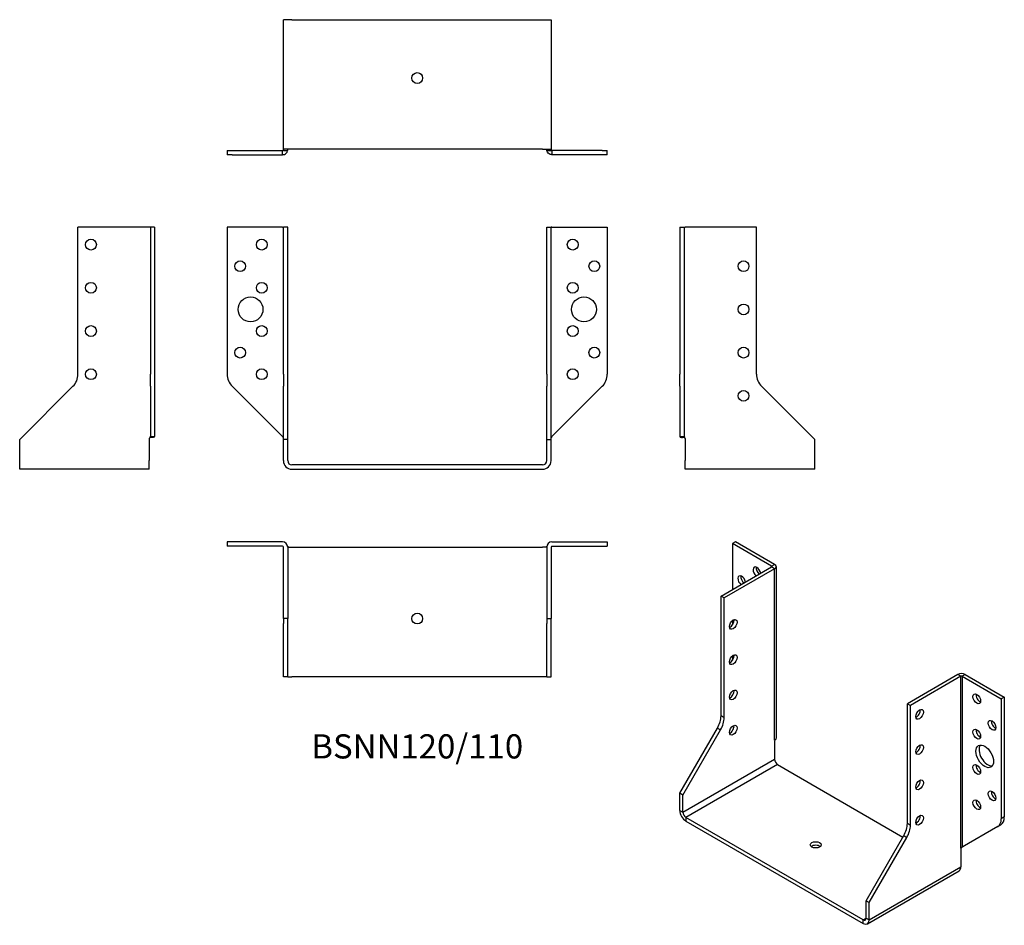
# Model space of a CAD drawing. Units: millimetres. Extents: x -184 to 272, y -213 to 206.
import ezdxf

# ---------------------------------------------------------------- set-up
doc = ezdxf.new("R2010")
doc.units = ezdxf.units.MM
doc.styles.get("Standard").update_dxf_attribs({"font": 'arial.ttf'})

# ---------------------------------------------------------------- blocks, each defined once
blk = doc.blocks.new('BSNN120_110-Front')
at = {"layer": ''}
for p, q in [((-88, 110), (-88, 42.06)), ((-62.4, 110), (-88, 110)), ((-62.4, 110), (-62, 110)), ((-60, 110), (-62, 110)), ((-62, 42.06), (-62, 110)), ((-60, 42.06), (-60, 110)), ((60, 110), (62, 110)), ((60, 42.06), (60, 110)), ((62, 42.06), (62, 110)), ((62.4, 110), (62, 110)), ((62.4, 110), (88, 110)), ((88, 110), (88, 42.06)), ((-62, 42.06), (-62, 36.41)), ((-60, 36.41), (-60, 42.06)), ((60, 42.06), (60, 36.41)), ((62, 36.41), (62, 42.06)), ((-85.66, 36.41), (-62.4, 13.15)), ((-62, 11.75), (-62, 36.41)), ((-60, 11.75), (-60, 36.41)), ((60, 11.75), (60, 36.41)), ((62, 11.75), (62, 36.41)), ((85.66, 36.41), (62.4, 13.15)), ((-62, 12.75), (-62.05, 12.75)), ((-62, 2), (-62, 11.75)), ((-60, 11.75), (-62, 11.75)), ((-60, 2), (-60, 11.75)), ((60, 11.75), (62, 11.75)), ((60, 2), (60, 11.75)), ((62.05, 12.75), (62, 12.75)), ((62, 2), (62, 11.75)), ((58, 0), (-58, 0)), ((-58, -2), (58, -2))]:
    blk.add_line(p, q, dxfattribs=at)
for centre, radius in [((-72, 102), 2.5), ((72, 102), 2.5), ((-82, 92), 2.5), ((82, 92), 2.5), ((-72, 82), 2.5), ((72, 82), 2.5), ((-77.2, 72), 5.75), ((77.2, 72), 5.75), ((-72, 62), 2.5), ((72, 62), 2.5), ((-82, 52), 2.5), ((82, 52), 2.5), ((-72, 42), 2.5), ((72, 42), 2.5)]:
    blk.add_circle(centre, radius, dxfattribs=at)
for centre, radius, start, end in [((-80, 42.06), 8, 180, 225), ((80, 42.06), 8, 315, 0), ((-58, 2), 4, 180, 270), ((-58, 2), 2, 180, 270), ((58, 2), 4, 270, 0), ((58, 2), 2, 270, 0)]:
    blk.add_arc(centre, radius, start, end, dxfattribs=at)
for points in [[(-62, 12.75), (-62, 12.75), (-62, 12.75), (-62.03, 12.75), (-62.06, 12.74), (-62.19, 12.78), (-62.31, 12.87), (-62.4, 13.15)], [(62, 12.75), (62, 12.75), (62, 12.75), (62.03, 12.75), (62.06, 12.74), (62.19, 12.78), (62.31, 12.87), (62.4, 13.15)]]:
    blk.add_open_spline(points, degree=3, knots=[-1, -1, -1, -1, -0.848293, -0.848293, -0.542011, -0.542011, 0, 0, 0, 0], dxfattribs=at)
blk = doc.blocks.new('BSNN120_110-Left')
at = {"layer": ''}
for p, q in [((0, 110), (2, 110)), ((0, 110), (0, 42.06)), ((2, 110), (2, 42.06)), ((2, 110), (2.4, 110)), ((35.5, 110), (2.4, 110)), ((35.5, 42.06), (35.5, 110)), ((0, 36.41), (0, 42.06)), ((2, 42.06), (2, 36.41)), ((0, 36.41), (0, 13.15)), ((2, 36.41), (2, 13.15)), ((62.5, 11.75), (37.84, 36.41)), ((0, 13.15), (1.12, 13.15)), ((1.12, 13.15), (2, 13.15)), ((2.2, 12.75), (1.19, 12.75)), ((2.41, 12.74), (2.01, 12.74)), ((2.5, 12.25), (2.01, 12.74)), ((2.4, 12.75), (2.41, 12.75)), ((2.41, 12.75), (2.41, 12.74)), ((2.5, 12.25), (2.5, 2)), ((62.5, 2), (62.5, 11.75)), ((2.5, -2), (2.5, 2)), ((62.5, -2), (62.5, 2)), ((62.5, -2), (2.5, -2))]:
    blk.add_line(p, q, dxfattribs=at)
for centre in [(29.5, 92), (29.5, 72), (29.5, 52), (29.5, 32)]:
    blk.add_circle(centre, 2.5, dxfattribs=at)
blk.add_arc((43.5, 42.06), 8, 180, 225, dxfattribs=at)
for points, knots in [([(0, 13.15), (0, 12.87), (0.22, 12.78), (0.87, 12.75), (1.03, 12.75), (1.19, 12.75)], [0, 0, 0, 0, 0.5420109, 0.5420109, 0.6817587, 0.6817587, 0.6817587, 0.6817587]), ([(2.4, 12.75), (2.37, 12.75), (2.33, 12.75), (2.24, 12.75), (2.17, 12.74), (2.04, 12.78), (2, 12.87), (2, 13.15)], [-1, -1, -1, -1, -0.848293, -0.848293, -0.542011, -0.542011, 0, 0, 0, 0])]:
    blk.add_open_spline(points, degree=3, knots=knots, dxfattribs=at)
blk.add_open_spline([(2.3, 12.75), (2.33, 12.75), (2.37, 12.75), (2.4, 12.75)], degree=3, dxfattribs=at)
blk = doc.blocks.new('BSNN120_110-Right')
at = {"layer": ''}
for p, q in [((-2.4, 110), (-35.5, 110)), ((-35.5, 42.06), (-35.5, 110)), ((-2, 110), (-2.4, 110)), ((-2, 110), (-2, 42.06)), ((0, 110), (-2, 110)), ((0, 110), (0, 42.06)), ((-2, 36.41), (-2, 42.06)), ((0, 42.06), (0, 36.41)), ((-62.5, 11.75), (-37.84, 36.41)), ((-2, 36.41), (-2, 13.15)), ((0, 36.41), (0, 13.15)), ((-62.5, 2), (-62.5, 11.75)), ((-2.5, 12.25), (-2.01, 12.74)), ((-2.5, 12.25), (-2.5, 2)), ((-2.41, 12.75), (-2.4, 12.75)), ((-2.41, 12.74), (-2.41, 12.75)), ((-2.01, 12.74), (-2.41, 12.74)), ((-1.19, 12.75), (-2.2, 12.75)), ((-2, 13.15), (-1.12, 13.15)), ((-1.12, 13.15), (0, 13.15)), ((-62.5, -2), (-62.5, 2)), ((-2.5, -2), (-2.5, 2)), ((-2.5, -2), (-62.5, -2))]:
    blk.add_line(p, q, dxfattribs=at)
for centre in [(-29.5, 102), (-29.5, 82), (-29.5, 62), (-29.5, 42)]:
    blk.add_circle(centre, 2.5, dxfattribs=at)
blk.add_arc((-43.5, 42.06), 8, 315, 0, dxfattribs=at)
for points, knots in [([(-2.4, 12.75), (-2.37, 12.75), (-2.33, 12.75), (-2.24, 12.75), (-2.17, 12.74), (-2.04, 12.78), (-2, 12.87), (-2, 13.15)], [-1, -1, -1, -1, -0.848293, -0.848293, -0.542011, -0.542011, 0, 0, 0, 0]), ([(0, 13.15), (0, 12.87), (-0.22, 12.78), (-0.87, 12.75), (-1.03, 12.75), (-1.19, 12.75)], [0, 0, 0, 0, 0.5420109, 0.5420109, 0.6817587, 0.6817587, 0.6817587, 0.6817587])]:
    blk.add_open_spline(points, degree=3, knots=knots, dxfattribs=at)
blk.add_open_spline([(-2.3, 12.75), (-2.33, 12.75), (-2.37, 12.75), (-2.4, 12.75)], degree=3, dxfattribs=at)
blk = doc.blocks.new('BSNN120_110-Top')
at = {"layer": ''}
for p, q in [((-88, 0), (-88, -2)), ((-62.4, 0), (-88, 0)), ((62.4, 0), (88, 0)), ((88, 0), (88, -2)), ((-62.4, -2), (-88, -2)), ((-62, -35.5), (-62, -2.4)), ((-60.03, -2.01), (-60, -2.01)), ((-60, -2.01), (-60, -2.4)), ((-60, -2.4), (-60, -35.5)), ((-60, -2.5), (-58, -2.5)), ((-58, -2.5), (58, -2.5)), ((60, -2.5), (58, -2.5)), ((60, -2.4), (60, -2.01)), ((60, -2.01), (60.03, -2.01)), ((60, -2.4), (60, -35.5)), ((62, -2.4), (62, -35.5)), ((62.4, -2), (88, -2)), ((-62, -35.5), (-62, -37.84)), ((-60, -35.5), (-62, -35.5)), ((-60, -37.84), (-60, -35.5)), ((60, -35.5), (62, -35.5)), ((60, -35.5), (60, -37.84)), ((62, -37.84), (62, -35.5)), ((-62, -62.5), (-62, -37.84)), ((-60, -62.5), (-60, -37.84)), ((60, -62.5), (60, -37.84)), ((62, -62.5), (62, -37.84)), ((-60, -62.5), (-62, -62.5)), ((-60, -62.5), (-58, -62.5)), ((58, -62.5), (-58, -62.5)), ((60, -62.5), (58, -62.5)), ((60, -62.5), (62, -62.5))]:
    blk.add_line(p, q, dxfattribs=at)
blk.add_circle((0, -35.5), 2.5, dxfattribs=at)
for centre, radius, start, end in [((-62.4, -2.4), 2.4, 0, 90), ((62.4, -2.4), 2.4, 90, 180), ((-62.4, -2.4), 0.4, 0, 90), ((62.4, -2.4), 0.4, 90, 180)]:
    blk.add_arc(centre, radius, start, end, dxfattribs=at)
blk = doc.blocks.new('BSNN120_110-Bottom')
at = {"layer": ''}
for p, q in [((-62, 2.5), (-62, 62.5)), ((-58, 62.5), (-62, 62.5)), ((-58, 62.5), (58, 62.5)), ((58, 62.5), (62, 62.5)), ((62, 62.5), (62, 2.5)), ((-88, 2), (-85.66, 2)), ((-88, 2), (-88, 0)), ((-85.66, 0), (-88, 0)), ((-85.66, 2), (-62.4, 2)), ((-85.66, 0), (-62.4, 0)), ((-62.4, 1.12), (-62.4, 2)), ((-62.4, 0), (-62.4, 1.12)), ((-62, 2.5), (-62, 2.01)), ((-58, 2.5), (-62, 2.5)), ((-62, 2.01), (-60, 2.01)), ((-60, 2.01), (-60, 2.5)), ((58, 2.5), (-58, 2.5)), ((58, 2.5), (62, 2.5)), ((60, 2.01), (60, 2.5)), ((60, 2.01), (62, 2.01)), ((62, 2.5), (62, 2.01)), ((85.66, 2), (62.4, 2)), ((62.4, 2), (62.4, 1.12)), ((62.4, 1.12), (62.4, 0)), ((85.66, 0), (62.4, 0)), ((85.66, 2), (88, 2)), ((88, 0), (85.66, 0)), ((88, 0), (88, 2))]:
    blk.add_line(p, q, dxfattribs=at)
blk.add_circle((0, 35.5), 2.5, dxfattribs=at)
for points, knots in [([(-62, 2.4), (-62, 2.37), (-62, 2.33), (-62.03, 2.24), (-62.06, 2.17), (-62.19, 2.04), (-62.31, 2), (-62.4, 2)], [-1, -1, -1, -1, -0.848293, -0.848293, -0.542011, -0.542011, 0, 0, 0, 0]), ([(-62.4, 0), (-61.87, 0), (-61.16, 0.22), (-60.39, 1.03), (-60.18, 1.41), (-60.06, 1.87), (-60.04, 1.94), (-60.03, 2.01)], [0, 0, 0, 0, 0.5420109, 0.5420109, 0.8482929, 0.8482929, 0.9001352, 0.9001352, 0.9001352, 0.9001352]), ([(62.4, 0), (61.87, 0), (61.16, 0.22), (60.39, 1.03), (60.18, 1.41), (60.06, 1.87), (60.04, 1.94), (60.03, 2.01)], [0, 0, 0, 0, 0.5420109, 0.5420109, 0.8482929, 0.8482929, 0.9001352, 0.9001352, 0.9001352, 0.9001352]), ([(62, 2.4), (62, 2.37), (62, 2.33), (62.03, 2.24), (62.06, 2.17), (62.19, 2.04), (62.31, 2), (62.4, 2)], [-1, -1, -1, -1, -0.848293, -0.848293, -0.542011, -0.542011, 0, 0, 0, 0])]:
    blk.add_open_spline(points, degree=3, knots=knots, dxfattribs=at)
blk = doc.blocks.new('BSNN120_110-ISO')
at = {"layer": ''}
for p, q in [((-40.13, 94.41), (-41.55, 93.59)), ((-41.55, 93.59), (-41.55, 72.36)), ((-23.44, 83.14), (-41.55, 93.59)), ((-22.03, 83.95), (-40.13, 94.41)), ((-46.85, 69.3), (-23.44, 82.81)), ((-23.44, 83.14), (-22.03, 83.95)), ((-23.44, 82.81), (-23.44, 83.14)), ((-22.03, 81.99), (-23.44, 82.81)), ((-21.33, 82.97), (-21.33, 3.58)), ((-22.03, 81.99), (-45.44, 68.48)), ((-22.03, 2.59), (-22.03, 81.99)), ((-45.44, 68.48), (-46.85, 69.3)), ((-46.85, 13.83), (-46.85, 69.3)), ((-45.44, 13.01), (-45.44, 68.48)), ((-41.55, 58.03), (-41.55, 56.03)), ((-41.55, 41.7), (-41.55, 39.7)), ((62.82, 33), (39.42, 19.49)), ((64.24, 32.19), (40.83, 18.68)), ((64.24, 32.19), (62.82, 33)), ((64.24, -47.22), (64.24, 32.19)), ((66.22, 33), (64.8, 32.19)), ((64.8, 32.19), (82.9, 21.74)), ((64.8, 32.19), (64.8, -46.89)), ((66.22, 33), (84.32, 22.55)), ((39.42, 19.49), (40.83, 18.68)), ((39.42, -35.98), (39.42, 19.49)), ((40.83, -36.79), (40.83, 18.68)), ((84.32, 22.55), (82.9, 21.74)), ((82.9, 21.74), (82.9, -33.73)), ((84.32, 22.55), (84.32, -32.92)), ((-45.44, 13.01), (-46.85, 13.83)), ((-65.94, -21.95), (-48.51, 8.25)), ((-64.53, -22.76), (-47.09, 7.44)), ((-48.51, 8.25), (-47.09, 7.44)), ((-21.75, 2.74), (-22.1, 2.14)), ((-22.1, 2.14), (-22.1, -6.23)), ((-21.75, 2.74), (-22.04, 2.58)), ((-22.04, 2.58), (-22.04, 2.59)), ((-22.04, 2.59), (-22.03, 2.59)), ((-21.78, 2.76), (-21.75, 2.74)), ((-64.53, -30.72), (-22.1, -6.23)), ((-20.69, -8.68), (-63.11, -33.17)), ((-20.69, -8.68), (37.38, -42.2)), ((-65.94, -29.91), (-65.94, -21.95)), ((-64.53, -22.76), (-65.94, -21.95)), ((-64.53, -30.72), (-64.53, -22.76)), ((-65.94, -29.91), (-64.53, -30.72)), ((-63.11, -33.17), (-63.11, -34.81)), ((18.91, -80.53), (-63.11, -33.17)), ((-63.11, -34.81), (18.91, -82.16)), ((40.83, -36.79), (39.42, -35.98)), ((84.32, -32.92), (82.9, -33.73)), ((81.25, -37.39), (64.8, -46.89)), ((81.25, -37.39), (82.66, -36.58)), ((20.33, -71.75), (37.76, -41.55)), ((21.74, -72.57), (39.18, -42.37)), ((37.76, -41.55), (39.18, -42.37)), ((64.17, -47.67), (64.46, -47.15)), ((64.17, -47.67), (64.17, -56.03)), ((64.31, -47.18), (64.23, -47.23)), ((64.23, -47.22), (64.24, -47.22)), ((64.23, -47.23), (64.23, -47.22)), ((20.91, -82.36), (63.34, -57.87)), ((21.74, -80.53), (64.17, -56.03)), ((20.33, -71.75), (21.74, -72.57)), ((20.33, -79.71), (20.33, -71.75)), ((21.74, -80.53), (21.74, -72.57)), ((18.91, -80.53), (20.33, -79.71)), ((18.91, -82.16), (18.91, -80.53)), ((20.33, -79.71), (21.74, -80.53))]:
    blk.add_line(p, q, dxfattribs=at)
for centre, major_axis, start_param, end_param in [((-30.23, 80.52), (-1.25, 2.17), 4.111125, 8.455246), ((-28.82, 81.34), (1.25, -2.17), 3.742857, 5.313653), ((-23.73, 82.97), (0.4, 0), 5.497787, 7.068583), ((-23.73, 82.97), (2.4, 0), 5.497787, 7.068583), ((-37.3, 76.44), (-1.25, 2.17), 4.111125, 8.455246), ((-35.89, 77.26), (1.25, -2.17), 3.742857, 5.313653), ((-42.61, 57.05), (1.25, 2.17), 3.742857, 5.681921), ((-42.61, 40.72), (1.25, 2.17), 3.742857, 5.681921), ((64.52, 32.03), (-2.4, 0), 3.926991, 5.497787), ((64.52, 32.03), (-0.4, 0), 3.926991, 5.497787), ((-42.61, 24.39), (1.25, 2.17), 3.742857, 5.681921), ((73.01, 22.55), (1.25, -2.17), 3.742857, 5.681921), ((-52.51, 10.56), (-4, -6.93), 1.570796, 2.356194), ((43.66, 15.41), (1.25, 2.17), 3.742857, 5.681921), ((-51.09, 9.75), (4, 6.93), 4.712389, 5.497787), ((-42.61, 8.06), (1.25, 2.17), 3.742857, 5.681921), ((80.08, 10.31), (1.25, -2.17), 3.742857, 5.681921), ((73.01, 6.22), (1.25, -2.17), 3.742857, 5.681921), ((43.66, -0.92), (1.25, 2.17), 3.742857, 5.681921), ((76.68, -4.06), (-2.87, 4.98), 0.2485, 2.893093), ((-20.69, -7.04), (1, -1.73), 3.926991, 5.497787), ((73.01, -10.11), (1.25, -2.17), 3.742857, 5.681921), ((43.66, -17.25), (1.25, 2.17), 3.742857, 5.681921), ((80.08, -22.35), (1.25, -2.17), 3.742857, 5.681921), ((73.01, -26.44), (1.25, -2.17), 3.742857, 5.681921), ((-63.11, -31.54), (2, -3.46), 3.926991, 5.497787), ((-63.11, -31.54), (1, -1.73), 3.926991, 5.497787), ((33.76, -39.24), (-4, -6.93), 1.570796, 2.356194), ((43.66, -33.58), (1.25, 2.17), 3.742857, 5.681921), ((77.25, -30.47), (4, -6.93), 0, 0.785398), ((78.66, -29.65), (4, -6.93), 0, 0.785398), ((35.18, -40.06), (4, 6.93), 4.712389, 5.497787), ((-3.01, -47.46), (-2.5, 0), 3.742857, 5.681921), ((61.34, -54.4), (2, -3.46), 0, 0.785398), ((18.91, -78.9), (1, -1.73), 5.497787, 7.068583), ((18.91, -78.9), (2, -3.46), 5.497787, 7.068583)]:
    blk.add_ellipse(centre, major_axis=major_axis, ratio=0.57735, start_param=start_param, end_param=end_param, dxfattribs=at)
for centre, major_axis in [((-41.19, 56.23), (1.25, 2.17)), ((-41.19, 39.9), (1.25, 2.17)), ((-41.19, 23.57), (1.25, 2.17)), ((71.59, 21.74), (-1.25, 2.17)), ((45.07, 14.59), (-1.25, -2.17)), ((-41.19, 7.24), (1.25, 2.17)), ((78.66, 9.49), (-1.25, 2.17)), ((71.59, 5.41), (-1.25, 2.17)), ((45.07, -1.74), (-1.25, -2.17)), ((75.27, -4.88), (-2.88, 4.98)), ((71.59, -10.92), (-1.25, 2.17)), ((45.07, -18.07), (-1.25, -2.17)), ((78.66, -23.17), (-1.25, 2.17)), ((71.59, -27.25), (-1.25, 2.17)), ((45.07, -34.4), (-1.25, -2.17)), ((-3.01, -45.83), (-2.5, 0))]:
    blk.add_ellipse(centre, major_axis=major_axis, ratio=0.57735, dxfattribs=at)
for points, knots in [([(-21.33, 3.58), (-21.33, 3.57), (-21.33, 3.56), (-21.34, 3.3), (-21.45, 3.06), (-21.77, 2.76), (-21.89, 2.67), (-22.03, 2.59)], [0.529016, 0.529016, 0.529016, 0.529016, 0.5420109, 0.5420109, 0.8482929, 0.8482929, 1, 1, 1, 1]), ([(64.24, -47.22), (64.26, -47.2), (64.29, -47.19), (64.37, -47.16), (64.44, -47.16), (64.63, -47.12), (64.74, -47.08), (64.8, -46.89)], [-1, -1, -1, -1, -0.848293, -0.848293, -0.542011, -0.542011, 0, 0, 0, 0])]:
    blk.add_open_spline(points, degree=3, knots=knots, dxfattribs=at)
blk.add_open_spline([(65.43, -46.53), (65.16, -46.68), (64.91, -46.85), (64.71, -47.05)], degree=3, dxfattribs=at)

msp = doc.modelspace()

# ---------------------------------------------------------------- block references
for name, p in [('BSNN120_110-Bottom', (0, 143.6)), ('BSNN120_110-Right', (-121.6, 0)), ('BSNN120_110-Front', (0, 0)), ('BSNN120_110-Left', (121.6, 0)), ('BSNN120_110-Top', (0, -35.6)), ('BSNN120_110-ISO', (187.54, -130.01))]:
    msp.add_blockref(name, p)

# ---------------------------------------------------------------- texts
at = {"insert": (0, -131.7), "char_height": 11.2, "attachment_point": 5}
msp.add_mtext('BSNN120/110', dxfattribs=at)

doc.saveas('drawing.dxf')
